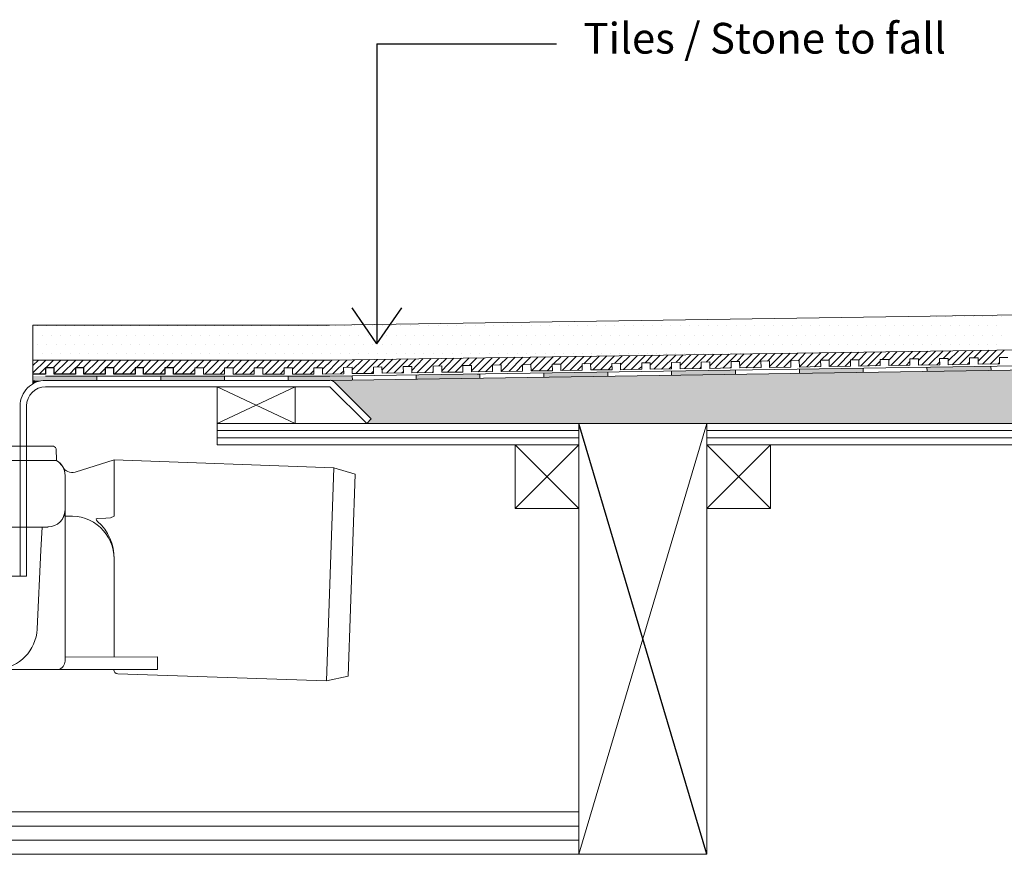
# Model space of a CAD drawing. Units: inches. Extents: x 5 to 2105, y 4 to 1489.
# Drawn here: x 564 to 784, y 968 to 1155 of the extents above; entities that cross this region are included whole.
import ezdxf

# ---------------------------------------------------------------- set-up
doc = ezdxf.new("R2010")
doc.units = ezdxf.units.IN
doc.header["$MEASUREMENT"] = 0
doc.layers.add('A52-A--', color=33, linetype='Continuous', lineweight=25)
doc.layers.add('PDF_0', color=7, linetype='Continuous')
doc.layers.add('PDF_hatch', color=7, linetype='Continuous')
doc.styles.get("Standard").update_dxf_attribs({"font": 'arial.ttf'})

msp = doc.modelspace()

# ---------------------------------------------------------------- linework, layer by layer
for p, q in [((643.63, 1149.17), (643.63, 1082.21)), ((643.63, 1149.17), (683.65, 1149.17)), ((643.63, 1082.21), (638.12, 1090.21)), ((643.63, 1082.21), (649.15, 1090.21)), ((717.19, 968.25), (688.68, 1064.43))]:
    msp.add_line(p, q)
for points in [[(576.38, 1075.45), (571.63, 1075.45), (571.63, 1076.86), (569.71, 1076.86), (569.71, 1075.45), (566.88, 1075.45)], [(589.67, 1075.45), (584.92, 1075.45), (584.92, 1076.86), (583, 1076.86), (583, 1075.45), (578.25, 1075.45), (578.25, 1076.86), (576.38, 1076.86), (576.38, 1075.45)], [(602.97, 1075.45), (598.21, 1075.45), (598.21, 1076.86), (596.29, 1076.86), (596.29, 1075.45), (591.54, 1075.45), (591.54, 1076.86), (589.67, 1076.86), (589.67, 1075.45)]]:
    msp.add_lwpolyline(points)
at = {"layer": 'A52-A--', "linetype": 'Continuous', "lineweight": 15}
for p, q in [((516.02, 1059.38), (571.18, 1059.38)), ((572.07, 1058.79), (572.13, 1056.14)), ((572.13, 1056.14), (515.07, 1056.14)), ((584.97, 1056.27), (584.97, 1043.73)), ((634.02, 1054.48), (632.38, 1006.95)), ((574.04, 1045.11), (574.04, 1052.84)), ((574.04, 1045.11), (574.04, 1052.84)), ((574.04, 1011.39), (574.04, 1045.11)), ((575.46, 1043.73), (574.04, 1043.73)), ((548.33, 1041.3), (570.24, 1041.3)), ((548.35, 1041.3), (570.23, 1041.3)), ((568.66, 1036.12), (568.9, 1041.3)), ((583.17, 1043.25), (581.2, 1043.22)), ((567.85, 1018.56), (568.66, 1036.12)), ((584.98, 1012.29), (584.97, 1034.22)), ((594.69, 1012.34), (574.03, 1012.23)), ((594.69, 1009.49), (594.69, 1012.34))]:
    msp.add_line(p, q, dxfattribs=at)
for points in [[(584.97, 1056.27), (576.27, 1053.56, -0.358058), (573.53, 1054.75)], [(584.97, 1056.27), (634.03, 1054.48), (638.73, 1053.13), (637.18, 1007.98), (632.39, 1006.95), (585.84, 1008.53, -0.381418), (584.87, 1009.49)], [(518.4, 1041.3), (518.4, 1036.12), (519.21, 1018.56, 0.403257), (528.65, 1009.49), (594.69, 1009.49)]]:
    msp.add_lwpolyline(points, format="xyb", dxfattribs=at)
for points in [[(584.97, 1043.73), (584.21, 1043.32), (583.17, 1043.25)], [(581.31, 1042.57), (581.07, 1042.83), (580.96, 1043.13), (581.2, 1043.22)]]:
    msp.add_lwpolyline(points, dxfattribs=at)
for centre, radius, start, end in [((571.18, 1058.43), 0.951, 22.0093, 90.0001), ((570.23, 1052.84), 3.8, 20.3418, 60), ((570.23, 1052.84), 3.8, 0, 60), ((570.24, 1052.84), 3.8, 0, 20.4728), ((570.23, 1045.11), 3.8, 270, 0), ((570.24, 1045.11), 3.8, 270, 0), ((575.42, 1034.2), 9.55, 0.1096, 94.0305), ((574.2, 1034.47), 10.77, 358.6454, 48.7579), ((558.18, 1019.12), 9.68, 275.8369, 356.317), ((572.03, 1011.44), 2.01, 284.3684, 358.7423)]:
    msp.add_arc(centre, radius, start, end, dxfattribs=at)
at = {"layer": 'PDF_0', "lineweight": 15}
for points in [[(995.37, 1091.82), (633.04, 1086.36), (566.88, 1086.36)], [(566.88, 1073.27), (566.88, 1086.36)], [(995.37, 1083.99), (633.09, 1078.53), (566.88, 1078.53)], [(995.37, 1080.4), (633.14, 1074.99), (569.71, 1074.99)], [(583, 1076.86), (583, 1076.86), (584.92, 1076.86), (584.92, 1075.45), (589.67, 1075.45), (589.67, 1076.86), (591.54, 1076.86), (591.54, 1075.45), (596.29, 1075.45), (596.29, 1076.86), (598.21, 1076.86), (598.21, 1075.45), (602.97, 1075.45), (602.97, 1076.86), (604.89, 1076.86), (604.89, 1075.45), (609.64, 1075.45), (609.64, 1076.86), (611.51, 1076.86), (611.51, 1075.45), (616.26, 1075.45), (616.26, 1076.86), (618.18, 1076.86), (618.18, 1075.45), (622.93, 1075.45), (622.93, 1076.86), (624.8, 1076.86), (624.8, 1075.45), (629.55, 1075.45), (629.55, 1076.86), (631.47, 1076.86), (631.47, 1075.45), (636.22, 1075.5), (636.17, 1076.91), (638.09, 1076.96), (638.09, 1075.55), (642.84, 1075.6), (642.84, 1077.01), (644.71, 1077.06), (644.76, 1075.65), (649.51, 1075.7), (649.46, 1077.11), (651.38, 1077.16), (651.38, 1075.75), (656.14, 1075.8), (656.14, 1077.22), (658.06, 1077.27), (658.06, 1075.85), (662.81, 1075.9), (662.81, 1077.32), (664.68, 1077.37), (664.73, 1075.95), (669.43, 1076), (669.43, 1077.42), (671.35, 1077.47), (671.35, 1076.05), (676.1, 1076.1), (676.1, 1077.52), (677.97, 1077.57), (678.02, 1076.15), (682.77, 1076.2), (682.72, 1077.62), (684.64, 1077.67), (684.64, 1076.25), (689.39, 1076.31), (689.39, 1077.72), (691.26, 1077.77), (691.31, 1076.36), (696.06, 1076.41), (696.01, 1077.82), (697.93, 1077.87), (697.93, 1076.41), (702.68, 1076.51), (702.68, 1077.92), (704.56, 1077.97), (704.61, 1076.51), (709.36, 1076.61), (709.31, 1078.02), (711.23, 1078.07), (711.23, 1076.61), (715.98, 1076.71), (715.98, 1078.13), (717.9, 1078.18), (717.9, 1076.71), (722.65, 1076.81), (722.65, 1078.23), (724.52, 1078.28), (724.57, 1076.81), (729.32, 1076.91), (729.27, 1078.33), (731.19, 1078.38), (731.19, 1076.91), (735.94, 1077.01), (735.94, 1078.43), (737.81, 1078.48), (737.86, 1077.01), (742.61, 1077.11), (742.56, 1078.53), (744.48, 1078.53), (744.48, 1077.11), (749.23, 1077.22), (749.23, 1078.63), (751.1, 1078.63), (751.15, 1077.22), (755.91, 1077.32), (755.86, 1078.73), (757.78, 1078.73), (757.78, 1077.32), (762.53, 1077.42), (762.53, 1078.83), (764.4, 1078.83), (764.45, 1077.42), (769.2, 1077.52), (769.15, 1078.93), (771.07, 1078.93), (771.07, 1077.52), (775.82, 1077.62), (775.82, 1079.03), (777.74, 1079.03), (777.74, 1077.62), (782.49, 1077.72), (782.49, 1079.14), (784.36, 1079.14)], [(723.61, 1076.36), (723.61, 1075.4)], [(737.86, 1076.56), (737.86, 1075.6)], [(752.12, 1076.76), (752.12, 1075.8)], [(766.32, 1076.96), (766.37, 1076.05)], [(780.57, 1077.22), (780.62, 1076.25)], [(581.13, 1074.03), (581.13, 1074.99)], [(595.38, 1074.03), (595.38, 1074.99)], [(609.64, 1074.03), (609.64, 1074.99)], [(623.84, 1074.03), (623.84, 1074.99)], [(638.09, 1075.04), (638.14, 1074.13)], [(652.34, 1075.29), (652.34, 1074.33)], [(666.6, 1075.5), (666.6, 1074.54)], [(680.85, 1075.7), (680.85, 1074.74)], [(695.1, 1075.9), (695.1, 1074.94)], [(709.36, 1076.1), (709.36, 1075.19)], [(607.97, 1064.43), (625.41, 1064.43), (625.41, 1072.62), (607.97, 1072.62), (607.97, 1064.43), (625.41, 1072.62)], [(607.97, 1072.62), (625.41, 1064.43)], [(688.68, 968.25), (717.19, 1064.43)], [(607.97, 1062.86), (688.68, 1062.86)], [(607.97, 1061.24), (688.68, 1061.24)], [(717.19, 1062.86), (878.72, 1062.86)], [(717.19, 1061.24), (878.72, 1061.24)], [(674.43, 1059.68), (688.68, 1045.42)], [(688.68, 1059.68), (674.43, 1045.42)], [(717.19, 1059.68), (731.44, 1045.42)], [(731.44, 1059.68), (717.19, 1045.42)], [(499.66, 977.75), (688.68, 977.75)], [(499.66, 974.56), (688.68, 974.56)], [(499.66, 971.38), (688.68, 971.38)], [(717.19, 968.25), (398.47, 968.25)]]:
    msp.add_lwpolyline(points, dxfattribs=at)
for points in [[(995.37, 1079.49), (633.14, 1074.03), (569.73, 1074.03, 0.414216), (564, 1068.32), (564, 1030.31)], [(641.33, 1064.43), (633.14, 1072.62), (569.71, 1072.62, 0.414213), (565.46, 1068.32), (565.46, 1030.31), (521.74, 1030.31), (521.74, 1041.33)], [(995.37, 1059.68), (907.18, 1059.68), (907.18, 1064.43), (995.37, 1064.43), (641.33, 1064.43), (642.34, 1065.44), (638.95, 1068.77), (634.15, 1073.63, 0.198943), (633.16, 1074.08)]]:
    msp.add_lwpolyline(points, format="xyb", dxfattribs=at)
for points in [[(688.68, 1059.68), (607.97, 1059.68), (607.97, 1064.43), (688.68, 1064.43)], [(688.68, 1064.43), (717.19, 1064.43), (717.19, 968.25), (688.68, 968.25)], [(878.72, 1059.68), (717.19, 1059.68), (717.19, 1064.43), (878.72, 1064.43)], [(674.43, 1045.42), (688.68, 1045.42), (688.68, 1059.68), (674.43, 1059.68)], [(717.19, 1045.42), (731.44, 1045.42), (731.44, 1059.68), (717.19, 1059.68)]]:
    msp.add_lwpolyline(points, close=True, dxfattribs=at)
at = {"layer": 'PDF_0', "color": 7, "true_color": 0xffffff, "transparency": 33554559}
for points in [[(995.37, 1079.49), (995.37, 1074.03), (633.09, 1074.03)], [(995.37, 1074.03), (633.09, 1074.03), (633.29, 1074.03)], [(633.09, 1074.03), (995.37, 1074.03), (995.37, 1074.03)], [(995.37, 1074.03), (633.29, 1074.03), (995.37, 1073.98)], [(633.29, 1074.03), (995.37, 1073.98), (633.54, 1073.98)], [(995.37, 1073.98), (633.54, 1073.98), (995.37, 1073.88)], [(633.54, 1073.98), (995.37, 1073.88), (633.75, 1073.88)], [(995.37, 1073.88), (633.75, 1073.88), (995.37, 1073.78)], [(633.75, 1073.88), (995.37, 1073.78), (633.95, 1073.78)], [(995.37, 1073.78), (633.95, 1073.78), (995.37, 1073.63)], [(633.95, 1073.78), (995.37, 1073.63), (634.15, 1073.63)], [(995.37, 1073.63), (634.15, 1073.63), (995.37, 1070.14)], [(634.15, 1073.63), (995.37, 1070.14), (637.64, 1070.14)], [(995.37, 1070.14), (637.64, 1070.14), (995.37, 1068.77)], [(637.64, 1070.14), (995.37, 1068.77), (638.95, 1068.77)], [(995.37, 1068.77), (638.95, 1068.77), (995.37, 1065.44)], [(638.95, 1068.77), (995.37, 1065.44), (642.34, 1065.44)], [(642.34, 1065.44), (995.37, 1064.43), (641.33, 1064.43)], [(995.37, 1065.44), (642.34, 1065.44), (995.37, 1064.43)]]:
    msp.add_solid(points, dxfattribs=at)
at = {"layer": 'PDF_0', "transparency": 33554559}
for points in [[(723.61, 1076.36), (723.61, 1076.25), (717.24, 1076.25)], [(745.75, 1076.66), (752.12, 1076.56), (737.86, 1076.56)], [(752.12, 1076.56), (737.86, 1076.56), (752.12, 1075.8)], [(737.86, 1076.56), (752.12, 1075.8), (737.86, 1075.8)], [(752.12, 1076.76), (752.12, 1076.66), (745.75, 1076.66)], [(752.12, 1076.66), (745.75, 1076.66), (752.12, 1076.56)], [(774.25, 1077.11), (780.57, 1076.96), (766.32, 1076.96)], [(780.57, 1076.96), (766.32, 1076.96), (780.62, 1076.25)], [(766.32, 1076.96), (780.62, 1076.25), (766.37, 1076.25)], [(780.57, 1077.22), (780.57, 1077.11), (774.25, 1077.11)], [(780.57, 1077.11), (774.25, 1077.11), (780.57, 1076.96)], [(581.13, 1074.99), (566.88, 1074.99), (581.13, 1074.03)], [(566.88, 1074.99), (581.13, 1074.03), (566.88, 1074.03)], [(609.64, 1074.99), (595.38, 1074.99), (609.64, 1074.03)], [(595.38, 1074.99), (609.64, 1074.03), (595.38, 1074.03)], [(638.09, 1074.99), (623.84, 1074.99), (638.14, 1074.13)], [(623.84, 1074.99), (638.14, 1074.13), (623.84, 1074.13)], [(638.14, 1074.13), (623.84, 1074.13), (633.14, 1074.03)], [(623.84, 1074.13), (633.14, 1074.03), (623.84, 1074.03)], [(638.09, 1075.04), (638.09, 1074.99), (633.14, 1074.99)], [(664.73, 1075.45), (666.6, 1075.29), (652.34, 1075.29)], [(652.34, 1075.29), (652.34, 1074.54), (666.6, 1074.54)], [(652.34, 1075.29), (666.6, 1075.29), (666.6, 1074.54)], [(652.34, 1074.54), (666.6, 1074.54), (652.34, 1074.33)], [(666.6, 1075.5), (666.6, 1075.45), (664.73, 1075.45)], [(666.6, 1075.45), (664.73, 1075.45), (666.6, 1075.29)], [(688.79, 1075.8), (695.1, 1075.7), (680.85, 1075.7)], [(680.85, 1075.7), (680.85, 1074.94), (695.1, 1074.94)], [(680.85, 1075.7), (695.1, 1075.7), (695.1, 1074.94)], [(680.85, 1074.94), (695.1, 1074.94), (680.85, 1074.74)], [(695.1, 1075.9), (695.1, 1075.8), (688.79, 1075.8)], [(695.1, 1075.8), (688.79, 1075.8), (695.1, 1075.7)], [(717.24, 1076.25), (723.61, 1076.1), (709.36, 1076.1)], [(723.61, 1076.1), (709.36, 1076.1), (723.61, 1075.4)], [(709.36, 1076.1), (723.61, 1075.4), (709.36, 1075.4)], [(709.36, 1075.4), (709.36, 1075.29), (715.67, 1075.29)], [(709.36, 1075.4), (723.61, 1075.4), (715.67, 1075.29)], [(709.36, 1075.29), (715.67, 1075.29), (709.36, 1075.19)], [(723.61, 1076.25), (717.24, 1076.25), (723.61, 1076.1)], [(737.86, 1075.8), (737.86, 1075.7), (744.18, 1075.7)], [(737.86, 1075.8), (752.12, 1075.8), (744.18, 1075.7)], [(737.86, 1075.7), (744.18, 1075.7), (737.86, 1075.6)], [(766.37, 1076.25), (766.37, 1076.1), (772.69, 1076.1)], [(766.37, 1076.25), (780.62, 1076.25), (772.69, 1076.1)], [(766.37, 1076.1), (772.69, 1076.1), (766.37, 1076.05)], [(569.71, 1074.03), (566.88, 1074.03), (568.75, 1073.93)], [(566.88, 1074.03), (568.75, 1073.93), (566.88, 1073.93)], [(566.88, 1073.93), (566.88, 1073.68), (567.79, 1073.68)], [(566.88, 1073.93), (568.75, 1073.93), (567.79, 1073.68)], [(566.88, 1073.68), (567.79, 1073.68), (566.88, 1073.27)]]:
    msp.add_solid(points, dxfattribs=at)
at = {"layer": 'PDF_hatch', "lineweight": 9}
for points in [[(762.17, 1088.28), (762.17, 1088.28)], [(764.3, 1088.28), (764.3, 1088.28)], [(766.37, 1088.28), (766.37, 1088.28)], [(768.44, 1088.28), (768.44, 1088.28)], [(770.51, 1088.28), (770.51, 1088.28)], [(772.58, 1088.28), (772.58, 1088.28)], [(774.66, 1088.28), (774.66, 1088.28)], [(776.73, 1088.28), (776.73, 1088.28)], [(778.8, 1088.28), (778.8, 1088.28)], [(780.92, 1088.28), (780.92, 1088.28)], [(783, 1088.28), (783, 1088.28)], [(567.94, 1086.21), (567.94, 1086.21)], [(570.01, 1086.21), (570.01, 1086.21)], [(572.08, 1086.21), (572.08, 1086.21)], [(574.16, 1086.21), (574.16, 1086.21)], [(576.23, 1086.21), (576.23, 1086.21)], [(578.3, 1086.21), (578.3, 1086.21)], [(580.37, 1086.21), (580.37, 1086.21)], [(582.45, 1086.21), (582.45, 1086.21)], [(584.52, 1086.21), (584.52, 1086.21)], [(586.59, 1086.21), (586.59, 1086.21)], [(588.66, 1086.21), (588.66, 1086.21)], [(590.73, 1086.21), (590.73, 1086.21)], [(592.81, 1086.21), (592.81, 1086.21)], [(594.93, 1086.21), (594.93, 1086.21)], [(597, 1086.21), (597, 1086.21)], [(599.07, 1086.21), (599.07, 1086.21)], [(601.15, 1086.21), (601.15, 1086.21)], [(603.22, 1086.21), (603.22, 1086.21)], [(605.29, 1086.21), (605.29, 1086.21)], [(607.36, 1086.21), (607.36, 1086.21)], [(609.43, 1086.21), (609.43, 1086.21)], [(611.56, 1086.21), (611.56, 1086.21)], [(613.63, 1086.21), (613.63, 1086.21)], [(615.7, 1086.21), (615.7, 1086.21)], [(617.77, 1086.21), (617.77, 1086.21)], [(619.85, 1086.21), (619.85, 1086.21)], [(621.92, 1086.21), (621.92, 1086.21)], [(623.99, 1086.21), (623.99, 1086.21)], [(626.06, 1086.21), (626.06, 1086.21)], [(628.14, 1086.21), (628.14, 1086.21)], [(630.26, 1086.21), (630.26, 1086.21)], [(632.33, 1086.21), (632.33, 1086.21)], [(634.4, 1086.21), (634.4, 1086.21)], [(636.47, 1086.21), (636.47, 1086.21)], [(638.55, 1086.21), (638.55, 1086.21)], [(640.62, 1086.21), (640.62, 1086.21)], [(642.69, 1086.21), (642.69, 1086.21)], [(644.76, 1086.21), (644.76, 1086.21)], [(646.89, 1086.21), (646.89, 1086.21)], [(648.96, 1086.21), (648.96, 1086.21)], [(651.03, 1086.21), (651.03, 1086.21)], [(653.1, 1086.21), (653.1, 1086.21)], [(655.18, 1086.21), (655.18, 1086.21)], [(657.25, 1086.21), (657.25, 1086.21)], [(659.32, 1086.21), (659.32, 1086.21)], [(661.39, 1086.21), (661.39, 1086.21)], [(663.46, 1086.21), (663.46, 1086.21)], [(665.59, 1086.21), (665.59, 1086.21)], [(667.66, 1086.21), (667.66, 1086.21)], [(669.73, 1086.21), (669.73, 1086.21)], [(671.8, 1086.21), (671.8, 1086.21)], [(673.88, 1086.21), (673.88, 1086.21)], [(675.95, 1086.21), (675.95, 1086.21)], [(678.02, 1086.21), (678.02, 1086.21)], [(680.09, 1086.21), (680.09, 1086.21)], [(682.22, 1086.21), (682.22, 1086.21)], [(684.29, 1086.21), (684.29, 1086.21)], [(686.36, 1086.21), (686.36, 1086.21)], [(688.43, 1086.21), (688.43, 1086.21)], [(690.5, 1086.21), (690.5, 1086.21)], [(692.58, 1086.21), (692.58, 1086.21)], [(694.65, 1086.21), (694.65, 1086.21)], [(696.72, 1086.21), (696.72, 1086.21)], [(698.79, 1086.21), (698.79, 1086.21)], [(700.92, 1086.21), (700.92, 1086.21)], [(702.99, 1086.21), (702.99, 1086.21)], [(705.06, 1086.21), (705.06, 1086.21)], [(707.13, 1086.21), (707.13, 1086.21)], [(709.2, 1086.21), (709.2, 1086.21)], [(711.28, 1086.21), (711.28, 1086.21)], [(713.35, 1086.21), (713.35, 1086.21)], [(715.42, 1086.21), (715.42, 1086.21)], [(717.49, 1086.21), (717.49, 1086.21)], [(719.62, 1086.21), (719.62, 1086.21)], [(721.69, 1086.21), (721.69, 1086.21)], [(723.76, 1086.21), (723.76, 1086.21)], [(725.83, 1086.21), (725.83, 1086.21)], [(727.91, 1086.21), (727.91, 1086.21)], [(729.98, 1086.21), (729.98, 1086.21)], [(732.05, 1086.21), (732.05, 1086.21)], [(734.12, 1086.21), (734.12, 1086.21)], [(736.24, 1086.21), (736.24, 1086.21)], [(738.32, 1086.21), (738.32, 1086.21)], [(740.39, 1086.21), (740.39, 1086.21)], [(742.46, 1086.21), (742.46, 1086.21)], [(744.53, 1086.21), (744.53, 1086.21)], [(746.61, 1086.21), (746.61, 1086.21)], [(748.68, 1086.21), (748.68, 1086.21)], [(750.75, 1086.21), (750.75, 1086.21)], [(752.82, 1086.21), (752.82, 1086.21)], [(754.95, 1086.21), (754.95, 1086.21)], [(757.02, 1086.21), (757.02, 1086.21)], [(759.09, 1086.21), (759.09, 1086.21)], [(761.16, 1086.21), (761.16, 1086.21)], [(763.23, 1086.21), (763.23, 1086.21)], [(765.31, 1086.21), (765.31, 1086.21)], [(767.38, 1086.21), (767.38, 1086.21)], [(769.45, 1086.21), (769.45, 1086.21)], [(771.57, 1086.21), (771.57, 1086.21)], [(773.65, 1086.21), (773.65, 1086.21)], [(775.72, 1086.21), (775.72, 1086.21)], [(777.79, 1086.21), (777.79, 1086.21)], [(779.86, 1086.21), (779.86, 1086.21)], [(781.94, 1086.21), (781.94, 1086.21)], [(566.88, 1084.14), (566.88, 1084.14)], [(568.95, 1084.14), (568.95, 1084.14)], [(571.02, 1084.14), (571.02, 1084.14)], [(573.09, 1084.14), (573.09, 1084.14)], [(575.17, 1084.14), (575.17, 1084.14)], [(575.17, 1084.14), (575.17, 1084.14)], [(577.24, 1084.14), (577.24, 1084.14)], [(579.31, 1084.14), (579.31, 1084.14)], [(581.38, 1084.14), (581.38, 1084.14)], [(583.46, 1084.14), (583.46, 1084.14)], [(585.58, 1084.14), (585.58, 1084.14)], [(587.65, 1084.14), (587.65, 1084.14)], [(589.72, 1084.14), (589.72, 1084.14)], [(591.8, 1084.14), (591.8, 1084.14)], [(593.87, 1084.14), (593.87, 1084.14)], [(595.94, 1084.14), (595.94, 1084.14)], [(598.01, 1084.14), (598.01, 1084.14)], [(600.08, 1084.14), (600.08, 1084.14)], [(602.21, 1084.14), (602.21, 1084.14)], [(604.28, 1084.14), (604.28, 1084.14)], [(606.35, 1084.14), (606.35, 1084.14)], [(608.42, 1084.14), (608.42, 1084.14)], [(610.5, 1084.14), (610.5, 1084.14)], [(612.57, 1084.14), (612.57, 1084.14)], [(614.64, 1084.14), (614.64, 1084.14)], [(616.71, 1084.14), (616.71, 1084.14)], [(618.78, 1084.14), (618.78, 1084.14)], [(620.91, 1084.14), (620.91, 1084.14)], [(622.98, 1084.14), (622.98, 1084.14)], [(625.05, 1084.14), (625.05, 1084.14)], [(627.12, 1084.14), (627.12, 1084.14)], [(629.2, 1084.14), (629.2, 1084.14)], [(631.27, 1084.14), (631.27, 1084.14)], [(633.34, 1084.14), (633.34, 1084.14)], [(635.41, 1084.14), (635.41, 1084.14)], [(637.49, 1084.14), (637.49, 1084.14)], [(639.61, 1084.14), (639.61, 1084.14)], [(641.68, 1084.14), (641.68, 1084.14)], [(643.75, 1084.14), (643.75, 1084.14)], [(645.83, 1084.14), (645.83, 1084.14)], [(647.9, 1084.14), (647.9, 1084.14)], [(649.97, 1084.14), (649.97, 1084.14)], [(652.04, 1084.14), (652.04, 1084.14)], [(654.11, 1084.14), (654.11, 1084.14)], [(656.24, 1084.14), (656.24, 1084.14)], [(658.31, 1084.14), (658.31, 1084.14)], [(660.38, 1084.14), (660.38, 1084.14)], [(662.45, 1084.14), (662.45, 1084.14)], [(664.53, 1084.14), (664.53, 1084.14)], [(666.6, 1084.14), (666.6, 1084.14)], [(668.67, 1084.14), (668.67, 1084.14)], [(670.74, 1084.14), (670.74, 1084.14)], [(672.81, 1084.14), (672.81, 1084.14)], [(674.94, 1084.14), (674.94, 1084.14)], [(677.01, 1084.14), (677.01, 1084.14)], [(679.08, 1084.14), (679.08, 1084.14)], [(681.15, 1084.14), (681.15, 1084.14)], [(683.23, 1084.14), (683.23, 1084.14)], [(685.3, 1084.14), (685.3, 1084.14)], [(687.37, 1084.14), (687.37, 1084.14)], [(689.44, 1084.14), (689.44, 1084.14)], [(691.57, 1084.14), (691.57, 1084.14)], [(693.64, 1084.14), (693.64, 1084.14)], [(695.71, 1084.14), (695.71, 1084.14)], [(697.78, 1084.14), (697.78, 1084.14)], [(699.85, 1084.14), (699.85, 1084.14)], [(701.93, 1084.14), (701.93, 1084.14)], [(704, 1084.14), (704, 1084.14)], [(706.07, 1084.14), (706.07, 1084.14)], [(708.14, 1084.14), (708.14, 1084.14)], [(710.27, 1084.14), (710.27, 1084.14)], [(712.34, 1084.14), (712.34, 1084.14)], [(714.41, 1084.14), (714.41, 1084.14)], [(716.48, 1084.14), (716.48, 1084.14)], [(718.56, 1084.14), (718.56, 1084.14)], [(720.63, 1084.14), (720.63, 1084.14)], [(722.7, 1084.14), (722.7, 1084.14)], [(724.77, 1084.14), (724.77, 1084.14)], [(726.89, 1084.14), (726.89, 1084.14)], [(728.97, 1084.14), (728.97, 1084.14)], [(731.04, 1084.14), (731.04, 1084.14)], [(733.11, 1084.14), (733.11, 1084.14)], [(735.18, 1084.14), (735.18, 1084.14)], [(737.26, 1084.14), (737.26, 1084.14)], [(739.33, 1084.14), (739.33, 1084.14)], [(741.4, 1084.14), (741.4, 1084.14)], [(743.47, 1084.14), (743.47, 1084.14)], [(745.6, 1084.14), (745.6, 1084.14)], [(747.67, 1084.14), (747.67, 1084.14)], [(749.74, 1084.14), (749.74, 1084.14)], [(751.81, 1084.14), (751.81, 1084.14)], [(753.88, 1084.14), (753.88, 1084.14)], [(755.96, 1084.14), (755.96, 1084.14)], [(758.03, 1084.14), (758.03, 1084.14)], [(760.1, 1084.14), (760.1, 1084.14)], [(762.17, 1084.14), (762.17, 1084.14)], [(764.3, 1084.14), (764.3, 1084.14)], [(766.37, 1084.14), (766.37, 1084.14)], [(768.44, 1084.14), (768.44, 1084.14)], [(770.51, 1084.14), (770.51, 1084.14)], [(772.58, 1084.14), (772.58, 1084.14)], [(774.66, 1084.14), (774.66, 1084.14)], [(776.73, 1084.14), (776.73, 1084.14)], [(778.8, 1084.14), (778.8, 1084.14)], [(780.92, 1084.14), (780.92, 1084.14)], [(783, 1084.14), (783, 1084.14)], [(567.94, 1082.07), (567.94, 1082.07)], [(570.01, 1082.07), (570.01, 1082.07)], [(572.08, 1082.07), (572.08, 1082.07)], [(574.16, 1082.07), (574.16, 1082.07)], [(576.23, 1082.07), (576.23, 1082.07)], [(578.3, 1082.07), (578.3, 1082.07)], [(580.37, 1082.07), (580.37, 1082.07)], [(582.45, 1082.07), (582.45, 1082.07)], [(584.52, 1082.07), (584.52, 1082.07)], [(586.59, 1082.07), (586.59, 1082.07)], [(588.66, 1082.07), (588.66, 1082.07)], [(590.73, 1082.07), (590.73, 1082.07)], [(592.81, 1082.07), (592.81, 1082.07)], [(594.93, 1082.07), (594.93, 1082.07)], [(597, 1082.07), (597, 1082.07)], [(599.07, 1082.07), (599.07, 1082.07)], [(601.15, 1082.07), (601.15, 1082.07)], [(603.22, 1082.07), (603.22, 1082.07)], [(605.29, 1082.07), (605.29, 1082.07)], [(607.36, 1082.07), (607.36, 1082.07)], [(609.43, 1082.07), (609.43, 1082.07)], [(611.56, 1082.07), (611.56, 1082.07)], [(613.63, 1082.07), (613.63, 1082.07)], [(615.7, 1082.07), (615.7, 1082.07)], [(617.77, 1082.07), (617.77, 1082.07)], [(619.85, 1082.07), (619.85, 1082.07)], [(621.92, 1082.07), (621.92, 1082.07)], [(623.99, 1082.07), (623.99, 1082.07)], [(626.06, 1082.07), (626.06, 1082.07)], [(628.14, 1082.07), (628.14, 1082.07)], [(630.26, 1082.07), (630.26, 1082.07)], [(632.33, 1082.07), (632.33, 1082.07)], [(634.4, 1082.07), (634.4, 1082.07)], [(636.47, 1082.07), (636.47, 1082.07)], [(638.55, 1082.07), (638.55, 1082.07)], [(640.62, 1082.07), (640.62, 1082.07)], [(642.69, 1082.07), (642.69, 1082.07)], [(644.76, 1082.07), (644.76, 1082.07)], [(646.89, 1082.07), (646.89, 1082.07)], [(648.96, 1082.07), (648.96, 1082.07)], [(651.03, 1082.07), (651.03, 1082.07)], [(653.1, 1082.07), (653.1, 1082.07)], [(655.18, 1082.07), (655.18, 1082.07)], [(657.25, 1082.07), (657.25, 1082.07)], [(659.32, 1082.07), (659.32, 1082.07)], [(661.39, 1082.07), (661.39, 1082.07)], [(663.46, 1082.07), (663.46, 1082.07)], [(665.59, 1082.07), (665.59, 1082.07)], [(667.66, 1082.07), (667.66, 1082.07)], [(669.73, 1082.07), (669.73, 1082.07)], [(671.8, 1082.07), (671.8, 1082.07)], [(673.88, 1082.07), (673.88, 1082.07)], [(675.95, 1082.07), (675.95, 1082.07)], [(678.02, 1082.07), (678.02, 1082.07)], [(680.09, 1082.07), (680.09, 1082.07)], [(682.22, 1082.07), (682.22, 1082.07)], [(684.29, 1082.07), (684.29, 1082.07)], [(686.36, 1082.07), (686.36, 1082.07)], [(688.43, 1082.07), (688.43, 1082.07)], [(690.5, 1082.07), (690.5, 1082.07)], [(692.58, 1082.07), (692.58, 1082.07)], [(694.65, 1082.07), (694.65, 1082.07)], [(696.72, 1082.07), (696.72, 1082.07)], [(698.79, 1082.07), (698.79, 1082.07)], [(700.92, 1082.07), (700.92, 1082.07)], [(702.99, 1082.07), (702.99, 1082.07)], [(705.06, 1082.07), (705.06, 1082.07)], [(707.13, 1082.07), (707.13, 1082.07)], [(709.2, 1082.07), (709.2, 1082.07)], [(711.28, 1082.07), (711.28, 1082.07)], [(713.35, 1082.07), (713.35, 1082.07)], [(715.42, 1082.07), (715.42, 1082.07)], [(717.49, 1082.07), (717.49, 1082.07)], [(719.62, 1082.07), (719.62, 1082.07)], [(721.69, 1082.07), (721.69, 1082.07)], [(723.76, 1082.07), (723.76, 1082.07)], [(725.83, 1082.07), (725.83, 1082.07)], [(727.91, 1082.07), (727.91, 1082.07)], [(729.98, 1082.07), (729.98, 1082.07)], [(732.05, 1082.07), (732.05, 1082.07)], [(734.12, 1082.07), (734.12, 1082.07)], [(736.24, 1082.07), (736.24, 1082.07)], [(738.32, 1082.07), (738.32, 1082.07)], [(740.39, 1082.07), (740.39, 1082.07)], [(742.46, 1082.07), (742.46, 1082.07)], [(744.53, 1082.07), (744.53, 1082.07)], [(746.61, 1082.07), (746.61, 1082.07)], [(748.68, 1082.07), (748.68, 1082.07)], [(750.75, 1082.07), (750.75, 1082.07)], [(752.82, 1082.07), (752.82, 1082.07)], [(754.95, 1082.07), (754.95, 1082.07)], [(757.02, 1082.07), (757.02, 1082.07)], [(759.09, 1082.07), (759.09, 1082.07)], [(761.16, 1082.07), (761.16, 1082.07)], [(763.23, 1082.07), (763.23, 1082.07)], [(765.31, 1082.07), (765.31, 1082.07)], [(767.38, 1082.07), (767.38, 1082.07)], [(769.45, 1082.07), (769.45, 1082.07)], [(771.57, 1082.07), (771.57, 1082.07)], [(773.65, 1082.07), (773.65, 1082.07)], [(775.72, 1082.07), (775.72, 1082.07)], [(777.74, 1078.33), (780.17, 1080.75)], [(777.79, 1082.07), (777.79, 1082.07)], [(778.7, 1077.62), (781.83, 1080.75)], [(779.86, 1082.07), (779.86, 1082.07)], [(780.42, 1077.67), (783.55, 1080.8)], [(781.94, 1082.07), (781.94, 1082.07)], [(566.88, 1080), (566.88, 1080)], [(566.88, 1075.74), (569.76, 1078.53)], [(566.88, 1077.36), (568.09, 1078.53)], [(568.24, 1075.45), (571.43, 1078.53)], [(568.95, 1080), (568.95, 1080)], [(571.02, 1080), (571.02, 1080)], [(571.37, 1076.86), (573.09, 1078.53)], [(571.57, 1075.45), (574.76, 1078.53)], [(573.09, 1080), (573.09, 1080)], [(573.24, 1075.45), (576.43, 1078.53)], [(575.17, 1080), (575.17, 1080)], [(575.17, 1080), (575.17, 1080)], [(576.43, 1076.86), (578.1, 1078.53)], [(577.24, 1080), (577.24, 1080)], [(578.1, 1076.86), (579.77, 1078.53)], [(578.33, 1075.45), (581.48, 1078.53)], [(579.31, 1080), (579.31, 1080)], [(580.07, 1075.45), (583.15, 1078.53)], [(581.38, 1080), (581.38, 1080)], [(583.15, 1076.86), (584.82, 1078.53)], [(583.46, 1080), (583.46, 1080)], [(584.82, 1076.86), (586.49, 1078.53)], [(585.07, 1075.45), (588.16, 1078.53)], [(585.58, 1080), (585.58, 1080)], [(586.79, 1075.45), (589.87, 1078.53)], [(587.65, 1080), (587.65, 1080)], [(589.72, 1080), (589.72, 1080)], [(589.87, 1076.86), (591.54, 1078.53)], [(591.54, 1076.86), (593.21, 1078.53)], [(591.8, 1080), (591.8, 1080)], [(591.8, 1075.45), (594.88, 1078.53)], [(593.46, 1075.45), (596.6, 1078.53)], [(593.87, 1080), (593.87, 1080)], [(595.94, 1080), (595.94, 1080)], [(596.6, 1076.86), (598.26, 1078.53)], [(598.01, 1080), (598.01, 1080)], [(598.21, 1076.81), (599.93, 1078.53)], [(598.52, 1075.45), (601.6, 1078.53)], [(600.08, 1080), (600.08, 1080)], [(600.19, 1075.45), (603.27, 1078.53)], [(602.21, 1080), (602.21, 1080)], [(603.32, 1076.86), (604.99, 1078.53)], [(604.28, 1080), (604.28, 1080)], [(604.89, 1076.76), (606.65, 1078.53)], [(605.24, 1075.45), (608.32, 1078.53)], [(606.35, 1080), (606.35, 1080)], [(606.91, 1075.45), (609.99, 1078.53)], [(608.42, 1080), (608.42, 1080)], [(610.04, 1076.86), (611.71, 1078.53)], [(610.5, 1080), (610.5, 1080)], [(611.51, 1076.71), (613.38, 1078.53)], [(611.96, 1075.45), (615.04, 1078.53)], [(612.57, 1080), (612.57, 1080)], [(613.63, 1075.45), (616.71, 1078.53)], [(614.64, 1080), (614.64, 1080)], [(616.71, 1080), (616.71, 1080)], [(616.76, 1076.86), (618.43, 1078.53)], [(618.18, 1076.61), (620.1, 1078.53)], [(618.68, 1075.45), (621.77, 1078.53)], [(618.78, 1080), (618.78, 1080)], [(620.35, 1075.45), (623.43, 1078.53)], [(620.91, 1080), (620.91, 1080)], [(622.98, 1080), (622.98, 1080)], [(623.49, 1076.86), (625.1, 1078.53)], [(624.8, 1076.56), (626.82, 1078.53)], [(625.05, 1080), (625.05, 1080)], [(625.41, 1075.45), (628.49, 1078.53)], [(627.07, 1075.45), (630.16, 1078.53)], [(627.12, 1080), (627.12, 1080)], [(629.2, 1080), (629.2, 1080)], [(630.16, 1076.86), (631.82, 1078.53)], [(631.27, 1080), (631.27, 1080)], [(631.47, 1076.51), (633.54, 1078.53)], [(632.13, 1075.45), (635.21, 1078.58)], [(633.34, 1080), (633.34, 1080)], [(633.8, 1075.5), (636.93, 1078.58)], [(635.41, 1080), (635.41, 1080)], [(636.93, 1076.96), (638.65, 1078.63)], [(637.49, 1080), (637.49, 1080)], [(638.09, 1076.41), (640.37, 1078.63)], [(638.9, 1075.55), (642.03, 1078.68)], [(639.61, 1080), (639.61, 1080)], [(640.62, 1075.55), (643.75, 1078.73)], [(641.68, 1080), (641.68, 1080)], [(643.75, 1080), (643.75, 1080)], [(643.75, 1077.06), (645.47, 1078.73)], [(644.76, 1076.36), (647.19, 1078.78)], [(645.72, 1075.65), (648.86, 1078.78)], [(645.83, 1080), (645.83, 1080)], [(647.44, 1075.7), (650.58, 1078.83)], [(647.9, 1080), (647.9, 1080)], [(649.97, 1080), (649.97, 1080)], [(650.58, 1077.16), (652.29, 1078.83)], [(651.38, 1076.25), (653.96, 1078.88)], [(652.04, 1080), (652.04, 1080)], [(652.55, 1075.75), (655.68, 1078.88)], [(654.11, 1080), (654.11, 1080)], [(654.27, 1075.8), (657.4, 1078.93)], [(656.24, 1080), (656.24, 1080)], [(657.4, 1077.27), (659.12, 1078.93)], [(658.06, 1076.2), (660.79, 1078.98)], [(658.31, 1080), (658.31, 1080)], [(659.37, 1075.85), (662.5, 1078.98)], [(660.38, 1080), (660.38, 1080)], [(661.09, 1075.9), (664.22, 1079.03)], [(662.45, 1080), (662.45, 1080)], [(664.22, 1077.37), (665.94, 1079.03)], [(664.53, 1080), (664.53, 1080)], [(664.68, 1076.15), (667.61, 1079.09)], [(666.19, 1075.95), (669.33, 1079.09)], [(666.6, 1080), (666.6, 1080)], [(667.91, 1076), (671.05, 1079.14)], [(668.67, 1080), (668.67, 1080)], [(670.74, 1080), (670.74, 1080)], [(671.05, 1077.47), (672.76, 1079.14)], [(671.35, 1076.05), (674.43, 1079.19)], [(672.81, 1080), (672.81, 1080)], [(673.02, 1076.05), (676.15, 1079.19)], [(674.94, 1080), (674.94, 1080)], [(676.15, 1077.52), (677.87, 1079.24)], [(677.01, 1080), (677.01, 1080)], [(677.87, 1077.57), (679.54, 1079.24)], [(678.12, 1076.15), (681.26, 1079.29)], [(679.08, 1080), (679.08, 1080)], [(679.84, 1076.15), (682.97, 1079.29)], [(681.15, 1080), (681.15, 1080)], [(682.97, 1077.62), (684.69, 1079.34)], [(683.23, 1080), (683.23, 1080)], [(684.64, 1077.62), (686.36, 1079.34)], [(684.94, 1076.25), (688.08, 1079.39)], [(685.3, 1080), (685.3, 1080)], [(686.66, 1076.25), (689.8, 1079.39)], [(687.37, 1080), (687.37, 1080)], [(689.44, 1080), (689.44, 1080)], [(689.8, 1077.72), (691.52, 1079.44)], [(691.26, 1077.52), (693.18, 1079.44)], [(691.57, 1080), (691.57, 1080)], [(691.77, 1076.36), (694.9, 1079.49)], [(693.49, 1076.36), (696.62, 1079.49)], [(693.64, 1080), (693.64, 1080)], [(695.71, 1080), (695.71, 1080)], [(696.62, 1077.82), (698.34, 1079.54)], [(697.78, 1080), (697.78, 1080)], [(697.93, 1077.47), (700.01, 1079.54)], [(698.59, 1076.46), (701.72, 1079.59)], [(699.85, 1080), (699.85, 1080)], [(700.31, 1076.46), (703.44, 1079.59)], [(701.93, 1080), (701.93, 1080)], [(703.44, 1077.92), (705.11, 1079.64)], [(704, 1080), (704, 1080)], [(704.61, 1077.42), (706.83, 1079.64)], [(705.41, 1076.56), (708.55, 1079.69)], [(706.07, 1080), (706.07, 1080)], [(707.13, 1076.56), (710.27, 1079.69)], [(708.14, 1080), (708.14, 1080)], [(710.27, 1080), (710.27, 1080)], [(710.27, 1078.02), (711.93, 1079.74)], [(711.23, 1077.32), (713.65, 1079.74)], [(712.24, 1076.66), (715.37, 1079.79)], [(712.34, 1080), (712.34, 1080)], [(713.96, 1076.66), (717.09, 1079.79)], [(714.41, 1080), (714.41, 1080)], [(716.48, 1080), (716.48, 1080)], [(717.09, 1078.13), (718.76, 1079.84)], [(717.9, 1077.27), (719.62, 1078.98), (720.48, 1079.84)], [(718.56, 1080), (718.56, 1080)], [(719.06, 1076.76), (719.62, 1077.32), (722.19, 1079.89)], [(720.63, 1080), (720.63, 1080)], [(720.78, 1076.76), (723.91, 1079.89)], [(722.7, 1080), (722.7, 1080)], [(723.91, 1078.23), (725.58, 1079.94)], [(724.52, 1077.22), (727.3, 1079.94)], [(724.77, 1080), (724.77, 1080)], [(725.88, 1076.86), (729.02, 1080)], [(726.89, 1080), (726.89, 1080)], [(727.55, 1076.86), (730.69, 1080)], [(728.97, 1080), (728.97, 1080)], [(730.74, 1078.33), (732.4, 1080.05)], [(731.19, 1077.11), (734.12, 1080.05)], [(732.71, 1076.96), (735.84, 1080.1)], [(734.37, 1076.96), (737.51, 1080.1)], [(737.56, 1078.43), (739.23, 1080.15)], [(737.86, 1077.06), (740.95, 1080.15)], [(739.53, 1077.06), (742.66, 1080.2)], [(742.66, 1078.53), (744.33, 1080.2)], [(744.38, 1078.53), (746.05, 1080.25)], [(744.63, 1077.11), (747.77, 1080.25)], [(746.35, 1077.16), (749.49, 1080.3)], [(749.49, 1078.63), (751.15, 1080.3)], [(751.1, 1078.58), (752.87, 1080.35)], [(751.46, 1077.22), (754.59, 1080.35)], [(753.13, 1077.27), (756.26, 1080.4)], [(756.31, 1078.73), (757.98, 1080.4)], [(757.78, 1078.53), (759.7, 1080.45)], [(758.28, 1077.32), (761.41, 1080.45)], [(759.95, 1077.37), (763.08, 1080.5)], [(763.13, 1078.83), (764.8, 1080.5)], [(764.45, 1078.48), (766.52, 1080.55)], [(765.1, 1077.42), (768.24, 1080.55)], [(766.77, 1077.47), (769.91, 1080.6)], [(769.96, 1078.93), (771.62, 1080.6)], [(771.07, 1078.38), (773.34, 1080.65)], [(771.93, 1077.52), (775.06, 1080.65)], [(773.6, 1077.57), (776.73, 1080.7)], [(776.78, 1079.03), (778.45, 1080.7)], [(575.02, 1075.45), (576.38, 1076.81)], [(581.74, 1075.45), (583, 1076.71)], [(588.46, 1075.45), (589.67, 1076.66)], [(595.18, 1075.45), (596.29, 1076.61)], [(601.9, 1075.45), (602.97, 1076.56)], [(608.63, 1075.45), (609.64, 1076.46)], [(615.3, 1075.45), (616.26, 1076.41)], [(622.02, 1075.45), (622.93, 1076.36)], [(674.74, 1076.1), (676.1, 1077.47)], [(681.56, 1076.2), (682.72, 1077.37)], [(688.38, 1076.31), (689.39, 1077.32)], [(695.2, 1076.41), (696.01, 1077.27)], [(701.98, 1076.51), (702.68, 1077.16)], [(708.8, 1076.61), (709.36, 1077.11)], [(715.62, 1076.71), (715.98, 1077.06)], [(722.45, 1076.81), (722.65, 1076.96)], [(729.27, 1076.91), (729.32, 1076.91)], [(741.2, 1077.06), (742.56, 1078.43)], [(748.02, 1077.16), (749.23, 1078.38)], [(754.84, 1077.27), (755.86, 1078.33)], [(761.67, 1077.37), (762.53, 1078.23)], [(768.49, 1077.47), (769.2, 1078.18)], [(775.31, 1077.57), (775.82, 1078.13)], [(782.14, 1077.67), (782.49, 1078.02)], [(628.74, 1075.45), (629.55, 1076.25)], [(635.51, 1075.5), (636.22, 1076.2)], [(642.34, 1075.6), (642.84, 1076.1)], [(649.16, 1075.7), (649.51, 1076.05)], [(655.98, 1075.8), (656.14, 1076)], [(662.81, 1075.9), (662.81, 1075.9)]]:
    msp.add_lwpolyline(points, dxfattribs=at)

# ---------------------------------------------------------------- texts
at = {"insert": (689.68, 1153.83), "char_height": 6.8549, "attachment_point": 1}
msp.add_mtext_dynamic_manual_height_columns('{\\fCalibri|b0|i0|c0|p34;\\C0;Tiles / Stone to fall}', width=91.0528, gutter_width=1.44, heights=[0], dxfattribs=at)

doc.saveas('drawing.dxf')
